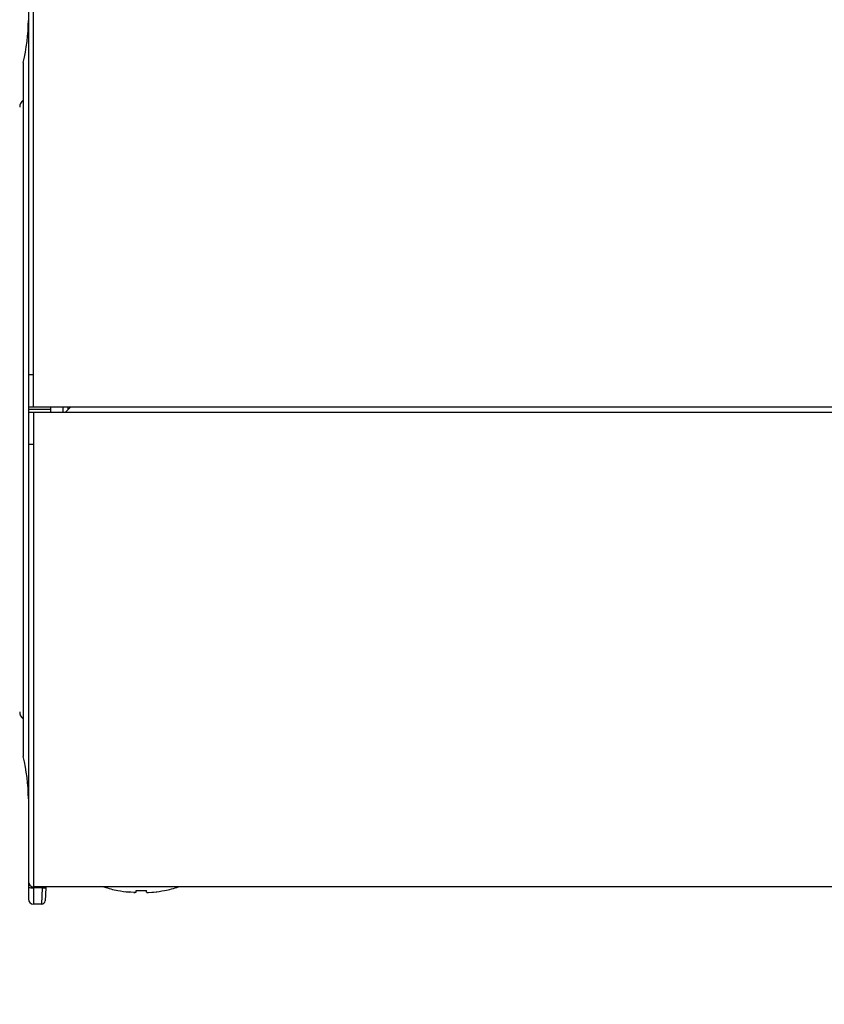
# Model space of a CAD drawing. Extents: x 131 to 269, y 5 to 119.
# Drawn here: x 210 to 214, y 80 to 85 of the extents above; entities that cross this region are included whole.
import ezdxf

# ---------------------------------------------------------------- set-up
doc = ezdxf.new("R2010")
doc.units = 0
doc.layers.add('GAIKEI', color=7, linetype='Continuous')
doc.layers.add('SUNPO', color=3, linetype='Continuous')
doc.styles.get("Standard").update_dxf_attribs({"font": 'monotxt.shx', "bigfont": 'bigfont.shx'})
doc.dimstyles.get("Standard").update_dxf_attribs({"dimscale": 0, "dimtxt": 2.5, "dimasz": 2.5, "dimexe": 1.25, "dimexo": 2, "dimtad": 1, "dimdec": 8, "dimtxsty": 'Standard', "dimblk": 'OPEN30', "dimcen": 2.5, "dimadec": 8, "dimazin": 2, "dimtfac": 1, "dimtdec": 8, "dimtmove": 0, "dimatfit": 3, "dimldrblk": 'OPEN30', "dimfxl": 1, "dimfrac": 2, "dimarcsym": 0})

# ---------------------------------------------------------------- blocks, each defined once
blk = doc.blocks.new('_Open30')
at = {"color": 0, "linetype": 'ByBlock', "lineweight": -2}
for p, q in [((-1, 0.2679), (0, 0)), ((0, 0), (-1, -0.2679)), ((0, 0), (-1, 0))]:
    blk.add_line(p, q, dxfattribs=at)
blk = doc.blocks.new('*D4')
at = {"layer": 'SUNPO', "color": 0, "linetype": 'Continuous', "lineweight": -2}
for p, q in [((224.05, 79.7817), (224.05, 74.0667)), ((209.5, 79.1667), (209.5, 74.0667)), ((212, 75.3167), (221.55, 75.3167))]:
    blk.add_line(p, q, dxfattribs=at)
at = {"layer": 'SUNPO', "color": 0, "linetype": 'Continuous', "lineweight": -2, "xscale": 2.5, "yscale": 2.5, "zscale": 2.5, "rotation": 180}
blk.add_blockref('_Open30', (209.5, 75.3167), dxfattribs=at)
at = {"layer": 'SUNPO', "color": 0, "linetype": 'Continuous', "lineweight": -2, "xscale": 2.5, "yscale": 2.5, "zscale": 2.5}
blk.add_blockref('_Open30', (224.05, 75.3167), dxfattribs=at)
at = {"layer": 'SUNPO', "color": 0, "linetype": 'Continuous', "insert": (216.775, 77.1917), "char_height": 2.5, "attachment_point": 5}
blk.add_mtext('146', dxfattribs=at)

msp = doc.modelspace()

# ---------------------------------------------------------------- linework, layer by layer
at = {"layer": 'GAIKEI', "color": 1, "ltscale": 0.04625}
msp.add_line((209.5799988, 83.18166607), (209.5799988, 86.01666667), dxfattribs=at)
at = {"layer": 'GAIKEI', "color": 7, "ltscale": 0.224931}
for p, q in [((209.55, 85.88693469), (209.55, 80.44639864)), ((223.4700012, 80.41666667), (209.5799988, 80.41666667))]:
    msp.add_line(p, q, dxfattribs=at)
at = {"layer": 'GAIKEI', "color": 1, "ltscale": 0.3}
for p, q in [((209.5200012, 85.16666667), (209.5200012, 81.16666667)), ((209.5799988, 83.15166727), (209.5799988, 80.31666667)), ((209.55, 80.44639864), (209.55, 80.34666697)), ((209.6297546, 80.41143287), (209.6257813, 80.31666667)), ((209.6497253, 80.41143287), (209.645752, 80.33561957)), ((209.6257813, 80.31666667), (209.5799988, 80.31666667))]:
    msp.add_line(p, q, dxfattribs=at)
at = {"layer": 'GAIKEI', "color": 1, "ltscale": 0.0075}
for p, q in [((209.55, 83.18166607), (223.3986938, 83.18166607)), ((209.6799988, 83.15166727), (209.6799988, 83.18166607)), ((209.75, 83.15166727), (209.75, 83.18166607)), ((209.55, 83.15166727), (223.4, 83.15166727))]:
    msp.add_line(p, q, dxfattribs=at)
at = {"layer": 'GAIKEI', "color": 1, "ltscale": 0.0107}
msp.add_line((209.7643188, 83.15166727), (209.7948456, 83.18166607), dxfattribs=at)
at = {"layer": 'GAIKEI', "color": 1, "ltscale": 0.003773}
msp.add_line((209.7799988, 83.16666667), (209.7799988, 83.18176067), dxfattribs=at)
at = {"layer": 'GAIKEI', "color": 1, "ltscale": 0.0325}
msp.add_line((209.6799988, 83.16666667), (209.55, 83.16666667), dxfattribs=at)
at = {"layer": 'GAIKEI', "color": 1, "ltscale": 0.012439}
msp.add_line((209.6297546, 80.41143287), (209.5799988, 80.41143287), dxfattribs=at)
at = {"layer": 'GAIKEI', "color": 1, "ltscale": 0.00131}
for p, q in [((209.6300262, 80.41666667), (209.6297546, 80.41143287)), ((209.65, 80.41666667), (209.6497253, 80.41143287))]:
    msp.add_line(p, q, dxfattribs=at)
at = {"layer": 'GAIKEI', "color": 1, "ltscale": 0.00017}
for p, q in [((210.0649994, 80.39530587), (210.0649994, 80.39598647)), ((210.3350006, 80.39530587), (210.3350006, 80.39598647))]:
    msp.add_line(p, q, dxfattribs=at)
at = {"layer": 'GAIKEI', "color": 1, "ltscale": 0.004778}
msp.add_line((210.1299988, 80.38597667), (210.1110199, 80.38823037), dxfattribs=at)
at = {"layer": 'GAIKEI', "color": 1, "ltscale": 0.002502}
for p, q in [((210.1700012, 80.38597667), (210.1700012, 80.39598647)), ((210.2299988, 80.38597667), (210.2299988, 80.39598647))]:
    msp.add_line(p, q, dxfattribs=at)
at = {"layer": 'GAIKEI', "color": 1, "ltscale": 0.004974}
msp.add_line((210.2700012, 80.38597667), (210.2897552, 80.38833417), dxfattribs=at)
at = {"layer": 'GAIKEI', "color": 1}
for points in [[(210.1700012, 80.38597667), (210.1699677, 80.38581037), (210.1697601, 80.38554487), (210.1694427, 80.38534037), (210.1685883, 80.38502607), (210.1663147, 80.38460797), (210.1610718, 80.38428137), (210.1392761, 80.38512367), (210.1299988, 80.38597667)], [(210.1582825, 80.38425087), (210.165683, 80.38454537), (210.1687592, 80.38507637), (210.169519, 80.38538007), (210.1697937, 80.38557537), (210.1699707, 80.38582257), (210.1700012, 80.38597667)], [(210.2299988, 80.38597667), (210.2300323, 80.38581037), (210.2302399, 80.38554487), (210.2305573, 80.38534037), (210.2314117, 80.38502607), (210.2336853, 80.38460797), (210.2389282, 80.38428137), (210.2607239, 80.38512367), (210.2700012, 80.38597667)]]:
    msp.add_lwpolyline(points, dxfattribs=at)
at = {"layer": 'GAIKEI', "color": 1, "ltscale": 0.3}
for centre, radius, start, end in [((208.55, 85.40977127), 1, 345.930132, 359.965649), ((209.55, 84.90860397), 0.0499999, 126.825971, 179.999978), ((209.55, 81.42472937), 0.0499999, 180.000022, 233.174015), ((208.55, 80.92356207), 1, 0.03443, 14.069868), ((210.2000061, 81.05662337), 0.6749571, 251.466983, 258.461752), ((210.1999939, 81.05656077), 0.6742271, 258.450243, 264.041265), ((210.2000031, 81.05667367), 0.6613683, 267.400004, 269.999861), ((210.1999969, 81.05667367), 0.6613683, 270.000134, 272.599991), ((210.2000061, 81.05656077), 0.6742271, 275.958736, 281.549759), ((210.1999939, 81.05662337), 0.6749571, 281.53825, 288.533012), ((209.5799988, 80.34666697), 0.03, 180.000005, 269.999997), ((209.6257813, 80.33666637), 0.02, 269.999997, 357), ((210.2399872, 80.43571877), 0.0514693, 260.783183, 271.923925)]:
    msp.add_arc(centre, radius, start, end, dxfattribs=at)
at = {"layer": 'GAIKEI', "color": 7, "ltscale": 0.224931}
msp.add_arc((209.5799988, 80.44666697), 0.03, 180.000005, 269.999997, dxfattribs=at)
at = {"layer": 'GAIKEI', "color": 1}
for centre, major_axis, ratio, start_param, end_param in [((209.5799988, 83.36535747), (0.02999878, 0), 0.043619, 1.5707963268, 3.1415926536), ((209.5799988, 82.96797587), (0.02999878, 0), 0.043619, 3.1415926536, 4.7123889804), ((209.5799988, 80.41300307), (-0.02999878, 0), 0.052336, 0, 1.5707963268), ((209.6297546, 80.41247967), (-0.01997375, 0.00104675), 0.052264, 1.5735354105, 3.1415931003)]:
    msp.add_ellipse(centre, major_axis=major_axis, ratio=ratio, start_param=start_param, end_param=end_param, dxfattribs=at)

# ---------------------------------------------------------------- dimensions: what is measured, and where the dimension line sits
at = {"layer": 'SUNPO', "color": 3, "linetype": 'Continuous'}
dim = msp.add_linear_dim(base=(224.05, 75.31666667), p1=(209.5, 81.16666667), p2=(224.05, 81.78166607), text='146', dimstyle='Standard', override={"dimscale": 1}, dxfattribs=at)
dim.commit()
dim.dimension.update_dxf_attribs({"geometry": '*D4', "text_midpoint": (216.775, 75.31666667), "dimtype": 160})

doc.saveas('drawing.dxf')
